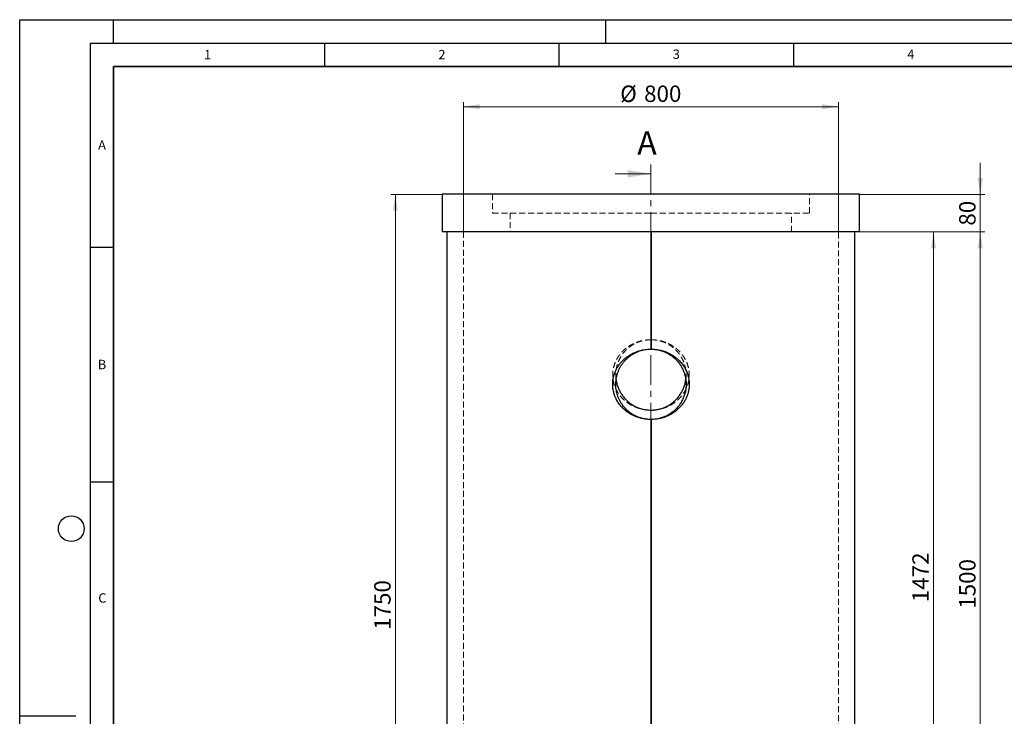
# Model space of a CAD drawing. Units: millimetres. Extents: x 0 to 420, y 0 to 297.
# Drawn here: x 0 to 210, y 148 to 297 of the extents above; entities that cross this region are included whole.
import ezdxf

# ---------------------------------------------------------------- set-up
doc = ezdxf.new("R2010")
doc.units = ezdxf.units.MM
doc.linetypes.add('CENTER', pattern=[10.16, 6.35, -1.27, 1.27, -1.27])
doc.linetypes.add('HIDDEN', pattern=[1.905, 1.27, -0.635])
doc.layers.add('LINIEN-DICK', color=7, linetype='Continuous', lineweight=35)
doc.layers.add('LINIEN-DÜNN', color=7, linetype='Continuous')
doc.layers.add('VORLAGE_TEXT', color=7, linetype='Continuous')
doc.styles.add('SLDTEXTSTYLE0', font='TXT', dxfattribs={"width": 0.605})
doc.dimstyles.new('SLDDIMSTYLE0', dxfattribs={"dimtxt": 3.5, "dimasz": 3.5, "dimexe": 0, "dimexo": 0.0625, "dimgap": 0.875, "dimtad": 1, "dimlfac": 10, "dimrnd": 1e-09, "dimzin": 12, "dimdsep": 46, "dimtxsty": 'SLDTEXTSTYLE0', "dimsah": 1, "dimcen": 0.09, "dimadec": 0, "dimazin": 3, "dimtfac": 1, "dimtdec": 3, "dimtofl": 0, "dimtmove": 0, "dimatfit": 3, "dimfxl": 0, "dimfrac": 2, "dimtolj": 1, "dimtzin": 12, "dimarcsym": 0})
doc.dimstyles.new('SLDDIMSTYLE1', dxfattribs={"dimtxt": 3.5, "dimasz": 3.5, "dimexe": 0, "dimexo": 0.0625, "dimgap": 0.875, "dimtad": 1, "dimlfac": 10, "dimrnd": 1e-09, "dimzin": 12, "dimdsep": 46, "dimtxsty": 'SLDTEXTSTYLE0', "dimsah": 1, "dimcen": 0.09, "dimadec": 0, "dimazin": 3, "dimtfac": 1, "dimtdec": 3, "dimtmove": 0, "dimatfit": 0, "dimfxl": 0, "dimfrac": 2, "dimtolj": 1, "dimtzin": 12, "dimarcsym": 0})

# ---------------------------------------------------------------- blocks, each defined once
blk = doc.blocks.new('_D')
at = {"color": 7, "linetype": 'Continuous', "lineweight": 0}
for p, q in [((179.21, 251.77), (195.86, 251.77)), ((194.86, 104.57), (194.86, 251.77)), ((184.92, 104.57), (195.86, 104.57))]:
    blk.add_line(p, q, dxfattribs=at)
at = {"color": 7, "linetype": 'Continuous', "lineweight": 18}
for points in [[(194.86, 251.77), (194.32, 248.27), (195.4, 248.27)], [(194.86, 104.57), (195.4, 108.07), (194.32, 108.07)]]:
    blk.add_solid(points, dxfattribs=at)
at = {"color": 7, "linetype": 'Continuous', "lineweight": 18, "insert": (190.35, 172.83), "char_height": 3.5, "attachment_point": 1, "rotation": 90, "style": 'SLDTEXTSTYLE0'}
blk.add_mtext('1472', dxfattribs=at)
blk = doc.blocks.new('_D_2')
at = {"color": 7, "linetype": 'Continuous', "lineweight": 0}
for p, q in [((94.61, 251.87), (94.61, 279.45)), ((174.61, 251.87), (174.61, 279.45)), ((94.61, 278.45), (174.61, 278.45))]:
    blk.add_line(p, q, dxfattribs=at)
at = {"color": 7, "linetype": 'Continuous', "lineweight": 18}
for points in [[(94.61, 278.45), (98.11, 277.91), (98.11, 278.99)], [(174.61, 278.45), (171.11, 278.99), (171.11, 277.91)]]:
    blk.add_solid(points, dxfattribs=at)
at = {"color": 7, "linetype": 'Continuous', "lineweight": 18, "char_height": 3.5, "attachment_point": 1, "style": 'SLDTEXTSTYLE0'}
for s, insert in [('%%c', (128.05, 282.96)), ('800', (133.15, 282.97))]:
    blk.add_mtext(s, dxfattribs=dict(at, insert=insert))
blk = doc.blocks.new('_D_3')
at = {"color": 7, "linetype": 'Continuous', "lineweight": 0}
for p, q in [((90.01, 259.77), (79.11, 259.77)), ((80.11, 259.77), (80.11, 84.77)), ((91.01, 84.77), (79.11, 84.77))]:
    blk.add_line(p, q, dxfattribs=at)
at = {"color": 7, "linetype": 'Continuous', "lineweight": 18}
for points in [[(80.11, 259.77), (79.57, 256.27), (80.65, 256.27)], [(80.11, 84.77), (80.65, 88.27), (79.57, 88.27)]]:
    blk.add_solid(points, dxfattribs=at)
at = {"color": 7, "linetype": 'Continuous', "lineweight": 18, "insert": (75.6, 166.93), "char_height": 3.5, "attachment_point": 1, "rotation": 90, "style": 'SLDTEXTSTYLE0'}
blk.add_mtext('1750', dxfattribs=at)
blk = doc.blocks.new('_D_4')
at = {"color": 7, "linetype": 'Continuous', "lineweight": 0}
for p, q in [((204.84, 259.77), (204.84, 266.51)), ((179.21, 259.77), (205.84, 259.77)), ((204.84, 251.77), (204.84, 259.77)), ((179.21, 251.77), (205.84, 251.77)), ((204.84, 251.77), (204.84, 245.04))]:
    blk.add_line(p, q, dxfattribs=at)
at = {"color": 7, "linetype": 'Continuous', "lineweight": 18}
for points in [[(204.84, 259.77), (205.38, 263.27), (204.3, 263.27)], [(204.84, 251.77), (204.3, 248.27), (205.38, 248.27)]]:
    blk.add_solid(points, dxfattribs=at)
at = {"color": 7, "linetype": 'Continuous', "lineweight": 18, "insert": (200.33, 253.1), "char_height": 3.5, "attachment_point": 1, "rotation": 90, "style": 'SLDTEXTSTYLE0'}
blk.add_mtext('80', dxfattribs=at)
blk = doc.blocks.new('_D_5')
at = {"color": 7, "linetype": 'Continuous', "lineweight": 0}
for p, q in [((178.21, 251.77), (205.84, 251.77)), ((204.84, 101.77), (204.84, 251.77)), ((178.21, 101.77), (205.84, 101.77))]:
    blk.add_line(p, q, dxfattribs=at)
at = {"color": 7, "linetype": 'Continuous', "lineweight": 18}
for points in [[(204.84, 251.77), (204.3, 248.27), (205.38, 248.27)], [(204.84, 101.77), (205.38, 105.27), (204.3, 105.27)]]:
    blk.add_solid(points, dxfattribs=at)
at = {"color": 7, "linetype": 'Continuous', "lineweight": 18, "insert": (200.33, 171.43), "char_height": 3.5, "attachment_point": 1, "rotation": 90, "style": 'SLDTEXTSTYLE0'}
blk.add_mtext('1500', dxfattribs=at)

msp = doc.modelspace()

# ---------------------------------------------------------------- linework, layer by layer
at = {"color": 7, "linetype": 'CENTER', "lineweight": 18}
msp.add_line((134.6112, 266.1547), (134.6112, 74.7638), dxfattribs=at)
at = {"color": 7, "linetype": 'Continuous', "lineweight": 18}
msp.add_line((127.0112, 264.1547), (134.6112, 264.1547), dxfattribs=at)
at = {"color": 7, "linetype": 'Continuous', "lineweight": 25}
for p, q in [((90.1112, 259.7749), (90.1112, 251.7749)), ((179.1112, 259.7749), (90.1112, 259.7749)), ((179.1112, 251.7749), (179.1112, 259.7749)), ((179.1112, 251.7749), (90.1112, 251.7749)), ((91.1112, 251.7749), (91.1112, 101.7749)), ((134.6112, 251.7749), (134.6112, 226.7749)), ((134.6212, 251.7749), (134.6212, 226.7749)), ((134.6221, 251.7749), (134.6221, 226.7749)), ((178.1112, 101.7749), (178.1112, 251.7749)), ((134.3732, 226.7702), (134.6112, 226.7749)), ((134.6212, 228.7747), (134.6083, 228.7749)), ((134.6212, 226.7749), (134.6221, 226.7749)), ((134.6112, 211.7749), (134.6112, 101.7749)), ((134.6212, 211.7749), (134.6221, 211.7749)), ((134.6212, 211.7749), (134.6212, 101.7749)), ((134.859, 211.7797), (134.6221, 211.7749)), ((134.6221, 211.7749), (134.6221, 101.7749))]:
    msp.add_line(p, q, dxfattribs=at)
at = {"color": 7, "linetype": 'HIDDEN', "lineweight": 18}
for p, q in [((100.8112, 259.7749), (100.8112, 255.7749)), ((168.4112, 255.7749), (168.4112, 259.7749)), ((100.8112, 255.7749), (134.6112, 255.7749)), ((104.6112, 255.7749), (104.6112, 251.7749)), ((134.6112, 255.7749), (168.4112, 255.7749)), ((164.6112, 251.7749), (164.6112, 255.7749)), ((94.6112, 251.7749), (94.6112, 101.7749)), ((174.6112, 101.7749), (174.6112, 251.7749)), ((134.3381, 226.7671), (134.3924, 226.7702)), ((134.6083, 228.7749), (134.6081, 228.7749)), ((134.8225, 228.772), (134.6212, 228.7747)), ((134.6679, 228.7742), (134.6633, 228.7742)), ((134.8225, 228.772), (134.841, 228.772)), ((134.839, 211.7797), (134.6212, 211.7749)), ((134.8936, 211.7828), (134.839, 211.7797))]:
    msp.add_line(p, q, dxfattribs=at)
at = {"color": 8, "linetype": 'Continuous', "lineweight": 18}
for p, q in [((134.3924, 226.7702), (134.3732, 226.7702)), ((134.839, 211.7797), (134.859, 211.7797))]:
    msp.add_line(p, q, dxfattribs=at)
at = {"color": 7, "linetype": 'Continuous', "lineweight": 25}
for points, knots in [([(134.6112, 211.7749), (134.3398, 211.7855), (133.796, 211.8067), (132.9868, 211.922), (132.1911, 212.1025), (131.3528, 212.3803), (130.4892, 212.7803), (129.6226, 213.3166), (128.8522, 213.9363), (128.1871, 214.6257), (127.6274, 215.3662), (127.1766, 216.1483), (126.8374, 216.9567), (126.6016, 217.7744), (126.4711, 218.5931), (126.442, 219.3984), (126.499, 220.179), (126.6425, 220.9436), (126.8711, 221.6814), (127.1746, 222.3857), (127.5547, 223.065), (128.0135, 223.7084), (128.5458, 224.3081), (129.1505, 224.8652), (129.8274, 225.3682), (130.5718, 225.807), (131.4067, 226.1917), (132.3343, 226.4931), (133.3448, 226.7021), (134.0307, 226.7475), (134.3732, 226.7702)], [0, 0, 0, 0, 0.03336104, 0.06685342, 0.10031245, 0.13362782, 0.17539863, 0.21732637, 0.25908701, 0.29715226, 0.33535281, 0.37339506, 0.40818764, 0.44310041, 0.4778693, 0.50984239, 0.54191783, 0.57388471, 0.60528715, 0.63678662, 0.66820161, 0.70111147, 0.73412137, 0.76705092, 0.8024887, 0.83803062, 0.87347963, 0.91558556, 0.95785566, 1, 1, 1, 1]), ([(134.6212, 226.7749), (134.9266, 226.7599), (135.5384, 226.73), (136.4421, 226.561), (137.3066, 226.2945), (138.1167, 225.9241), (138.8675, 225.4713), (139.5495, 224.942), (140.156, 224.347), (140.6866, 223.7002), (141.1437, 222.9944), (141.5185, 222.2368), (141.8096, 221.4387), (142.0089, 220.6147), (142.1107, 219.7753), (142.1193, 218.9325), (142.0358, 218.0971), (141.8578, 217.2804), (141.5918, 216.4922), (141.2424, 215.7359), (140.8087, 215.0227), (140.2971, 214.3614), (139.7148, 213.7573), (139.0651, 213.2209), (138.3564, 212.7594), (137.6015, 212.3782), (136.8071, 212.0912), (136.0542, 211.9011), (135.563, 211.8471), (135.3522, 211.8239)], [0, 0, 0, 0, 0.04011857, 0.08035038, 0.12041234, 0.15879363, 0.19730955, 0.23569188, 0.27236572, 0.30914784, 0.34580991, 0.38295478, 0.4202156, 0.45735023, 0.49412479, 0.53102038, 0.56779697, 0.60414913, 0.64062126, 0.67698512, 0.71362003, 0.7503746, 0.78702014, 0.82406698, 0.86123337, 0.89828061, 0.93516024, 0.97216607, 1, 1, 1, 1]), ([(134.6221, 226.7749), (134.8934, 226.764), (135.4372, 226.7421), (136.2462, 226.6258), (137.0417, 226.4443), (137.8796, 226.1655), (138.7426, 225.7644), (139.6085, 225.227), (140.3781, 224.6064), (141.0421, 223.9162), (141.6006, 223.1751), (142.0503, 222.3925), (142.3883, 221.5838), (142.6228, 220.766), (142.7521, 219.9473), (142.7802, 219.1423), (142.7222, 218.362), (142.5778, 217.5979), (142.3483, 216.8605), (142.0441, 216.1565), (141.6631, 215.4776), (141.2036, 214.8346), (140.6705, 214.2354), (140.065, 213.6788), (139.3872, 213.1765), (138.642, 212.7384), (137.8085, 212.3555), (136.8848, 212.0557), (135.8808, 211.8477), (135.1993, 211.8023), (134.859, 211.7797)], [0, 0, 0, 0, 0.033388248, 0.066907946, 0.100394261, 0.133736797, 0.175541123, 0.217502595, 0.259296771, 0.297384985, 0.335608709, 0.373674156, 0.408487325, 0.44342091, 0.4782106, 0.5101979, 0.542287483, 0.574268509, 0.605697412, 0.637223303, 0.668664608, 0.701609777, 0.734655006, 0.767619765, 0.803100216, 0.838685123, 0.87417731, 0.916053262, 0.95808957, 1, 1, 1, 1]), ([(133.928, 211.8132), (133.7059, 211.8393), (133.2535, 211.8923), (132.5809, 212.0466), (131.9338, 212.2579), (131.3235, 212.523), (130.7485, 212.8328), (130.1968, 213.1976), (129.689, 213.6037), (129.2269, 214.0418), (128.8103, 214.5054), (128.4299, 215.0086), (128.0942, 215.5427), (127.8052, 216.1035), (127.5618, 216.6875), (127.3654, 217.2975), (127.2238, 217.9195), (127.1369, 218.5465), (127.1034, 219.1735), (127.1206, 219.8089), (127.1911, 220.4352), (127.3137, 221.049), (127.4858, 221.6448), (127.709, 222.2306), (127.9779, 222.795), (128.2929, 223.3346), (128.6513, 223.8444), (129.0562, 224.3274), (129.4992, 224.7747), (129.9766, 225.1839), (130.4877, 225.5522), (131.0355, 225.8792), (131.6077, 226.1568), (132.1977, 226.385), (132.8018, 226.5583), (133.3245, 226.6697), (133.6462, 226.7035), (133.7575, 226.7152)], [0, 0, 0, 0, 0.03039628, 0.06190584, 0.09370165, 0.12297128, 0.1524613, 0.18265979, 0.21310451, 0.2411264, 0.26952649, 0.29812514, 0.32713556, 0.35550127, 0.38406111, 0.41324531, 0.44265582, 0.47073724, 0.49923318, 0.5279301, 0.55705154, 0.58482139, 0.61299229, 0.64136246, 0.67013185, 0.69811759, 0.72650262, 0.75509105, 0.78408445, 0.81237136, 0.84085508, 0.86997025, 0.89930469, 0.92745533, 0.95602207, 0.98479878, 1, 1, 1, 1]), ([(127.1827, 220.2778), (127.1864, 220.2352), (127.214, 219.9167), (127.3559, 219.3332), (127.6095, 218.5421), (127.9555, 217.7835), (128.3832, 217.0676), (128.8894, 216.4033), (129.4666, 215.7957), (130.1114, 215.2552), (130.8153, 214.7881), (131.5668, 214.4029), (132.3571, 214.106), (133.1747, 213.8973), (134.008, 213.7826), (134.8454, 213.7639), (135.6764, 213.8348), (136.4935, 213.9975), (137.2855, 214.2516), (138.0443, 214.5889), (138.7644, 215.009), (139.4345, 215.5105), (140.0478, 216.0853), (140.597, 216.7263), (141.0702, 217.4301), (141.4637, 218.1863), (141.7668, 218.9802), (141.9597, 219.6827), (142.0136, 220.1219), (142.0333, 220.2815)], [0, 0, 0, 0, 0.0059324, 0.04438801, 0.0829715, 0.12144063, 0.16013519, 0.19895548, 0.23765998, 0.27678754, 0.31603933, 0.35516356, 0.39414129, 0.43324047, 0.47220599, 0.51069747, 0.5493076, 0.58779004, 0.62620298, 0.66473403, 0.7031452, 0.7421046, 0.78118694, 0.82014941, 0.85958395, 0.89915047, 0.93859225, 0.97767079, 1, 1, 1, 1])]:
    msp.add_open_spline(points, degree=3, knots=knots, dxfattribs=at)
at = {"color": 7, "linetype": 'HIDDEN', "lineweight": 18}
for points, knots in [([(134.6081, 228.7749), (134.2803, 228.7606), (133.6239, 228.7319), (132.6515, 228.5693), (131.6909, 228.3002), (130.7597, 227.9072), (129.8704, 227.4024), (129.0737, 226.8084), (128.3793, 226.1398), (127.7867, 225.4157), (127.3022, 224.6441), (126.9296, 223.8406), (126.6608, 223.0228), (126.4988, 222.2003), (126.4411, 221.388), (126.4728, 220.598), (126.5919, 219.8238), (126.7979, 219.0765), (127.0802, 218.3632), (127.4389, 217.6745), (127.8754, 217.0209), (128.3852, 216.4103), (128.9677, 215.8409), (129.622, 215.3235), (130.3431, 214.8664), (131.1273, 214.4765), (131.9694, 214.1613), (132.8614, 213.938), (133.5268, 213.8201), (133.8921, 213.8086), (133.951, 213.8067)], [0, 0, 0, 0, 0.04100934, 0.08210949, 0.123054, 0.16570846, 0.20851577, 0.25114822, 0.29021185, 0.32940968, 0.36844221, 0.40427492, 0.4402311, 0.47603728, 0.50889821, 0.54186823, 0.57472602, 0.60667999, 0.63873612, 0.6707066, 0.70392724, 0.73724861, 0.77048745, 0.80613085, 0.84187489, 0.8775239, 0.91585842, 0.95430124, 0.99263062, 1, 1, 1, 1]), ([(134.6083, 228.7749), (134.3094, 228.7607), (133.7108, 228.7323), (132.8255, 228.5727), (131.9725, 228.3158), (131.1666, 227.9547), (130.4127, 227.5102), (129.725, 226.9872), (129.1111, 226.3959), (128.5718, 225.7496), (128.1073, 225.0446), (127.726, 224.2884), (127.4293, 223.4923), (127.2233, 222.6695), (127.1172, 221.8309), (127.096, 221.0296), (127.1555, 220.5139), (127.1827, 220.2778)], [0, 0, 0, 0, 0.07009506, 0.14036953, 0.21034672, 0.2787486, 0.34738107, 0.41577327, 0.48164178, 0.54770753, 0.61355554, 0.67988039, 0.74641294, 0.81272119, 0.87841166, 0.94431951, 1, 1, 1, 1]), ([(134.841, 228.772), (134.8216, 228.7723), (134.7828, 228.7727), (134.7245, 228.7735), (134.6851, 228.774), (134.665, 228.7742), (134.6643, 228.7742)], [0, 0, 0, 0, 0.32957876, 0.65915752, 0.98883224, 1, 1, 1, 1]), ([(142.0333, 220.2815), (142.052, 220.4017), (142.114, 220.8001), (142.121, 221.4823), (142.0552, 222.3151), (141.8938, 223.1301), (141.6458, 223.9205), (141.3116, 224.6764), (140.8999, 225.3905), (140.4086, 226.0594), (139.8407, 226.6723), (139.2052, 227.2239), (138.5092, 227.703), (137.7593, 228.1001), (136.9667, 228.4125), (136.2038, 228.6193), (135.4854, 228.7324), (135.0435, 228.7588), (134.8225, 228.772)], [0, 0, 0, 0, 0.02897804, 0.09606632, 0.16186941, 0.22788556, 0.29369216, 0.35921451, 0.42492993, 0.49043846, 0.55739042, 0.62454408, 0.69148016, 0.75909697, 0.82693077, 0.89453811, 0.94724996, 1, 1, 1, 1]), ([(135.0879, 213.7997), (135.2934, 213.81), (135.8202, 213.8364), (136.6598, 213.998), (137.5929, 214.2738), (138.4916, 214.6564), (139.3331, 215.1348), (140.1043, 215.7061), (140.7979, 216.358), (141.3944, 217.0741), (141.8847, 217.8432), (142.2708, 218.6479), (142.5481, 219.47), (142.7143, 220.2952), (142.7807, 221.1084), (142.7547, 221.9087), (142.6373, 222.6845), (142.4389, 223.4269), (142.1619, 224.1448), (141.8087, 224.8293), (141.3862, 225.4747), (140.8875, 226.0871), (140.3132, 226.6567), (139.6693, 227.1769), (138.954, 227.6428), (138.1694, 228.0417), (137.3228, 228.3651), (136.4785, 228.5921), (135.6475, 228.7255), (135.1099, 228.7565), (134.841, 228.772)], [0, 0, 0, 0, 0.02576304, 0.06603453, 0.10679677, 0.14768804, 0.18843408, 0.22825201, 0.2682043, 0.30799761, 0.34524996, 0.38263786, 0.41987306, 0.45383222, 0.48791638, 0.52188169, 0.55390661, 0.58603885, 0.61807785, 0.65032873, 0.68267026, 0.7149254, 0.74956894, 0.78430656, 0.81895387, 0.85678223, 0.89472205, 0.93255738, 0.96626653, 1, 1, 1, 1])]:
    msp.add_open_spline(points, degree=3, knots=knots, dxfattribs=at)
at = {"color": 7, "linetype": 'Continuous', "lineweight": 18}
msp.add_solid([(134.6112, 264.1547), (129.6112, 264.9547), (129.6112, 263.3547)], dxfattribs=at)
at = {"layer": 'LINIEN-DICK'}
for p, q in [((20, 287), (20, 10)), ((410, 287), (20, 287))]:
    msp.add_line(p, q, dxfattribs=at)
at = {"layer": 'LINIEN-DÜNN'}
for p, q in [((0, 0), (0, 297)), ((0, 297), (420, 297)), ((20, 292), (20, 297)), ((125, 292), (125, 297)), ((15, 292), (415, 292)), ((15, 292), (15, 5)), ((65, 292), (65, 287)), ((115, 292), (115, 287)), ((165, 292), (165, 287)), ((15, 248.5), (20, 248.5)), ((15, 198.5), (20, 198.5)), ((12, 148.5), (0, 148.5))]:
    msp.add_line(p, q, dxfattribs=at)
msp.add_circle((11, 188.5), 2.75, dxfattribs=at)

# ---------------------------------------------------------------- texts
at = {"color": 7, "linetype": 'Continuous', "insert": (131.6943, 273.232), "char_height": 5, "attachment_point": 1, "style": 'SLDTEXTSTYLE0'}
msp.add_mtext('A', dxfattribs=at)
at = {"layer": 'VORLAGE_TEXT', "char_height": 2, "attachment_point": 2, "style": 'SLDTEXTSTYLE0'}
for s, insert in [('1', (40.051, 290.553)), ('2', (90.0332, 290.5567)), ('3', (140.0166, 290.6379)), ('4', (190.03, 290.6343)), ('A', (17.561, 271.2966)), ('B', (17.5517, 224.4926)), ('C', (17.6275, 174.7262))]:
    msp.add_mtext(s, dxfattribs=dict(at, insert=insert))

# ---------------------------------------------------------------- dimensions: what is measured, and where the dimension line sits
at = {"color": 7, "linetype": 'Continuous', "lineweight": 18}
dim = msp.add_linear_dim(base=(174.6112, 278.4478), p1=(94.6112, 251.7749), p2=(174.6112, 251.7749), text='%%c<>', dimstyle='SLDDIMSTYLE0', dxfattribs=at)
dim.commit()
dim.dimension.update_dxf_attribs({"geometry": '_D_2', "text_midpoint": (134.6112, 278.4478), "dimtype": 160})
for base, p1, p2, dimstyle, picture, middle in [((204.8385, 259.7749), (179.1112, 251.7749), (179.1112, 259.7749), 'SLDDIMSTYLE1', '_D_4', (204.8385, 255.7749)), ((80.1112, 84.7749), (90.1112, 259.7749), (91.1112, 84.7749), 'SLDDIMSTYLE0', '_D_3', (80.1112, 172.2749)), ((204.8385, 251.7749), (178.1112, 101.7749), (178.1112, 251.7749), 'SLDDIMSTYLE0', '_D_5', (204.8385, 176.7749)), ((194.8621, 251.7749), (184.8174, 104.5749), (179.1112, 251.7749), 'SLDDIMSTYLE0', '_D', (194.8621, 178.1749))]:
    dim = msp.add_linear_dim(base=base, p1=p1, p2=p2, angle=90, dimstyle=dimstyle, dxfattribs=at)
    dim.commit()
    dim.dimension.update_dxf_attribs({"geometry": picture, "text_midpoint": middle, "dimtype": 160})

doc.saveas('drawing.dxf')
